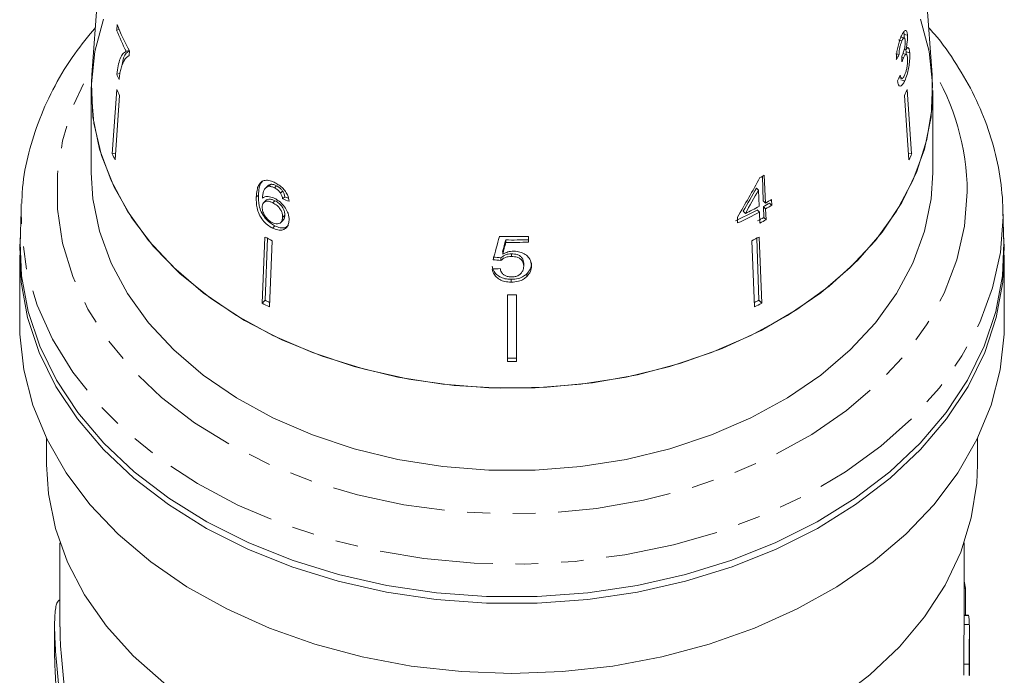
# Model space of a CAD drawing. Units: millimetres. Extents: x -105 to 1378, y -9 to 735.
# Drawn here: x -103 to 7, y 436 to 509 of the extents above; entities that cross this region are included whole.
import ezdxf

# ---------------------------------------------------------------- set-up
doc = ezdxf.new("R2010")
doc.units = ezdxf.units.MM
doc.header["$LTSCALE"] = 2
doc.linetypes.add('PHANTOM', pattern=[12.7, 6.35, -1.27, 1.27, -1.27, 1.27, -1.27])

msp = doc.modelspace()

# ---------------------------------------------------------------- linework, layer by layer
at = {"color": 7, "linetype": 'Continuous', "lineweight": 15}
for p, q in [((-92.24, 542.71), (-95.17, 503.23)), ((-1.3, 503.23), (-4.23, 542.71)), ((-92.36, 508.86), (-92.4, 508.23)), ((-92.4, 508.23), (-92.13, 508.3)), ((-4.67, 507.05), (-5.04, 507.14)), ((-4.41, 507.36), (-4.78, 507.44)), ((-4.44, 507.76), (-4.47, 508.01)), ((-4.06, 507.67), (-4.44, 507.76)), ((-4.25, 506.05), (-4.41, 506.08)), ((-4.22, 505.8), (-4.25, 506.05)), ((-91.33, 505.87), (-91, 505.95)), ((-91.02, 505.41), (-90.98, 505.92)), ((-4.99, 505.51), (-5.37, 505.59)), ((-4.5, 505.15), (-4.68, 505.19)), ((-4.19, 505.52), (-4.59, 505.61)), ((-4.21, 505.48), (-4.22, 505.8)), ((-3.81, 505.7), (-4.22, 505.8)), ((-95.24, 501.48), (-95.17, 503.23)), ((-92.4, 503.3), (-92.05, 503.38)), ((-5.01, 502.91), (-4.69, 502.83)), ((-92.39, 501.61), (-92.89, 494.42)), ((-4.36, 502.59), (-4.78, 502.69)), ((-4.08, 501.61), (-3.59, 494.42)), ((-95.24, 501.48), (-95.24, 492.29)), ((-92.08, 500.94), (-92.58, 493.75)), ((-4.39, 500.94), (-3.89, 493.75)), ((-1.24, 492.29), (-1.24, 501.48)), ((-92.89, 494.42), (-92.53, 494.51)), ((-3.59, 494.42), (-3.95, 494.51)), ((-20.17, 489.17), (-20.27, 491.92)), ((-19.93, 488.93), (-20.06, 492.03)), ((-75.54, 490.83), (-75.77, 490.6)), ((-75.39, 490.8), (-75.16, 491.02)), ((-74.77, 490.64), (-74.55, 490.86)), ((-76.81, 489.58), (-76.57, 489.81)), ((-74.1, 490.04), (-73.87, 490.27)), ((-73.86, 489.4), (-73.62, 489.63)), ((-20.7, 490.37), (-20.93, 490.6)), ((-20.7, 490.37), (-20.62, 488.56)), ((-103.09, 488.07), (-103.06, 488.84)), ((-75.73, 489.22), (-75.97, 488.98)), ((-74.96, 488.95), (-74.72, 489.19)), ((-19.93, 488.93), (-20.17, 489.17)), ((-20.11, 487.32), (-20.15, 488.53)), ((-19.9, 488.29), (-20.15, 488.53)), ((-19.21, 488.67), (-19.47, 488.92)), ((-19.21, 488.67), (-19.24, 489.32)), ((-103.09, 488.07), (-103.18, 484.47)), ((-73.87, 487.32), (-73.62, 487.57)), ((-23.06, 487.35), (-23.04, 486.7)), ((-22.16, 487.77), (-22.41, 488.01)), ((-20.6, 487.91), (-20.85, 488.16)), ((-20.6, 487.91), (-20.54, 486.68)), ((-19.85, 487.06), (-20.11, 487.32)), ((-19.85, 487.06), (-19.9, 488.29)), ((6.7, 484.47), (6.61, 488.07)), ((6.61, 488.07), (6.62, 487.39)), ((-75, 486.13), (-74.73, 486.39)), ((-74.07, 486.75), (-73.81, 487)), ((-75.84, 485.13), (-76.14, 477.75)), ((-46.41, 484.55), (-46.41, 485.2)), ((-20.64, 485.13), (-20.33, 477.75)), ((-75.57, 484.99), (-75.81, 478.08)), ((-75.03, 484.71), (-75.33, 477.34)), ((-48.93, 484.53), (-48.93, 484.81)), ((-21.45, 484.71), (-21.14, 477.34)), ((-20.9, 484.99), (-20.66, 478.08)), ((-103.24, 483.1), (-103.24, 475.29)), ((-49.28, 483.22), (-49.28, 483.5)), ((-48.31, 482.96), (-48.31, 483.25)), ((6.76, 475.29), (6.76, 483.1)), ((-49.47, 482.52), (-49.47, 482.81)), ((-46.93, 481.87), (-46.93, 482.18)), ((-46.58, 480.73), (-46.58, 481.04)), ((-48.32, 480.09), (-48.32, 480.41)), ((-48.74, 478.67), (-48.74, 471.23)), ((-47.74, 478.67), (-47.74, 471.23)), ((-76.14, 477.75), (-75.81, 478.08)), ((-20.33, 477.75), (-20.66, 478.08)), ((-100.24, 462.62), (-100.24, 459.74)), ((3.76, 459.74), (3.76, 462.62)), ((-98.74, 450.97), (-98.74, 441.62)), ((2.26, 441.07), (2.26, 450.97)), ((2.43, 445.91), (2.26, 445.91)), ((2.43, 445.91), (2.43, 442.92)), ((-98.74, 444.57), (-98.86, 444.57)), ((2.73, 442.92), (2.26, 442.92)), ((2.77, 442.86), (2.26, 442.86)), ((-99.34, 441.62), (-99.34, 438.82)), ((2.85, 441.86), (2.26, 441.86)), ((2.86, 439.34), (2.86, 441.07)), ((2.86, 436.41), (2.86, 437.9)), ((2.83, 437.45), (2.23, 437.45))]:
    msp.add_line(p, q, dxfattribs=at)
at = {"color": 7, "linetype": 'Continuous', "lineweight": 15, "flags": 128}
for points in [[(-2.61, 509.44), (-1.65, 505.86), (-1.25, 502.22), (-1.42, 498.57), (-2.15, 494.96), (-3.44, 491.43), (-5.27, 488.01), (-7.62, 484.76), (-10.46, 481.72), (-13.75, 478.91), (-17.46, 476.37), (-21.54, 474.13), (-25.94, 472.23), (-30.61, 470.68), (-35.49, 469.49), (-40.53, 468.7), (-45.66, 468.3), (-50.82, 468.3), (-55.95, 468.7), (-60.98, 469.49), (-65.87, 470.68), (-70.54, 472.23), (-74.94, 474.13), (-79.02, 476.37), (-82.73, 478.91), (-86.02, 481.72), (-88.86, 484.76), (-91.2, 488.01), (-93.03, 491.43), (-94.32, 494.96), (-95.06, 498.57), (-95.23, 502.22), (-94.83, 505.86), (-93.87, 509.44)], [(-1.3, 503.23), (-1.31, 499.65), (-1.88, 496.01), (-3.01, 492.44), (-4.69, 488.98), (-6.9, 485.67), (-9.61, 482.55), (-12.79, 479.66), (-16.41, 477.03), (-20.4, 474.7), (-24.74, 472.7), (-29.36, 471.05), (-34.21, 469.76), (-39.23, 468.87), (-44.36, 468.36), (-49.53, 468.26), (-54.69, 468.56), (-59.78, 469.27), (-64.72, 470.36), (-69.46, 471.83), (-73.94, 473.66), (-78.12, 475.83), (-81.93, 478.31), (-85.33, 481.07), (-88.28, 484.08), (-90.74, 487.3), (-92.69, 490.69), (-94.1, 494.22), (-94.95, 497.83), (-95.24, 501.48), (-95.24, 501.48)], [(-95.24, 492.29), (-95.06, 489.38), (-94.32, 485.77), (-93.03, 482.23), (-91.2, 478.82), (-88.86, 475.57), (-86.02, 472.52), (-82.73, 469.71), (-79.02, 467.18), (-74.94, 464.94), (-70.54, 463.04), (-65.87, 461.48), (-60.98, 460.3), (-55.95, 459.51), (-50.82, 459.11), (-45.66, 459.11), (-40.53, 459.51), (-35.49, 460.3), (-30.61, 461.48), (-25.94, 463.04), (-21.54, 464.94), (-17.46, 467.18), (-13.75, 469.71), (-10.46, 472.52), (-7.62, 475.57), (-5.27, 478.82), (-3.44, 482.23), (-2.15, 485.77), (-1.42, 489.38), (-1.24, 492.29)], [(-103.16, 485.16), (-103.22, 484.1), (-103.07, 480.1), (-102.35, 476.13), (-101.05, 472.23), (-99.19, 468.45), (-96.78, 464.82), (-93.87, 461.39), (-90.47, 458.19), (-86.62, 455.25), (-82.37, 452.6), (-77.76, 450.28), (-72.83, 448.31), (-67.64, 446.71), (-62.24, 445.49), (-56.7, 444.67), (-51.07, 444.26), (-45.41, 444.26), (-39.77, 444.67), (-34.23, 445.49), (-28.84, 446.71), (-23.65, 448.31), (-18.72, 450.28), (-14.1, 452.6), (-9.85, 455.25), (-6, 458.19), (-2.61, 461.39), (0.31, 464.82), (2.71, 468.45), (4.57, 472.23), (5.87, 476.13), (6.6, 480.1), (6.74, 484.1), (6.68, 485.16)], [(-103.18, 484.47), (-103.02, 480.8), (-102.3, 476.83), (-101, 472.93), (-99.14, 469.16), (-96.74, 465.53), (-93.83, 462.1), (-90.43, 458.9), (-86.59, 455.97), (-82.34, 453.33), (-77.73, 451.01), (-72.8, 449.04), (-67.62, 447.44), (-62.23, 446.22), (-56.69, 445.4), (-51.07, 444.99), (-45.41, 444.99), (-39.78, 445.4), (-34.24, 446.22), (-28.85, 447.44), (-23.67, 449.04), (-18.75, 451.01), (-14.14, 453.33), (-9.89, 455.97), (-6.04, 458.9), (-2.65, 462.1), (0.26, 465.53), (2.66, 469.16), (4.52, 472.93), (5.82, 476.83), (6.55, 480.8), (6.7, 484.47)], [(-48.24, 436.4), (-53.89, 436.61), (-59.49, 437.22), (-64.96, 438.24), (-70.26, 439.66), (-75.33, 441.45), (-80.11, 443.6), (-84.55, 446.08), (-88.6, 448.87), (-92.23, 451.95), (-95.39, 455.27), (-98.05, 458.81), (-100.18, 462.52), (-101.77, 466.36), (-102.78, 470.3), (-103.22, 474.29), (-103.24, 475.29)], [(6.76, 475.29), (6.74, 474.29), (6.31, 470.3), (5.29, 466.36), (3.71, 462.52), (1.58, 458.81), (-1.09, 455.27), (-4.25, 451.95), (-7.87, 448.87), (-11.93, 446.08), (-16.37, 443.6), (-21.15, 441.45), (-26.21, 439.66), (-31.51, 438.24), (-36.99, 437.22), (-42.58, 436.61), (-48.24, 436.4)], [(-69.48, 426.18), (-74.39, 427.96), (-79, 430.09), (-83.27, 432.56), (-87.14, 435.34), (-90.57, 438.38), (-93.53, 441.67), (-95.98, 445.17), (-97.89, 448.82), (-99.25, 452.6), (-100.03, 456.46), (-100.24, 459.74)], [(3.76, 459.74), (3.68, 457.64), (3.07, 453.77), (1.89, 449.96), (0.14, 446.26), (-2.14, 442.72), (-4.95, 439.36), (-8.25, 436.23), (-11.99, 433.37), (-16.14, 430.81), (-20.65, 428.57), (-25.47, 426.68)]]:
    msp.add_lwpolyline(points, dxfattribs=at)
at = {"color": 8, "linetype": 'PHANTOM', "lineweight": 0, "flags": 128}
for points in [[(2.62, 490.17), (2.33, 486.35), (1.47, 482.57), (0.05, 478.87), (-1.92, 475.31), (-4.42, 471.91), (-7.41, 468.72), (-10.87, 465.78), (-14.75, 463.1), (-19, 460.74), (-23.59, 458.71), (-28.46, 457.04), (-33.55, 455.74), (-38.81, 454.83), (-44.18, 454.32), (-49.59, 454.22), (-54.99, 454.52), (-60.31, 455.23), (-65.49, 456.34), (-70.48, 457.83), (-75.21, 459.68), (-79.64, 461.88), (-83.72, 464.4), (-87.39, 467.22), (-90.62, 470.29), (-93.37, 473.59), (-95.61, 477.07), (-97.31, 480.71), (-98.45, 484.45), (-99.03, 488.26), (-99.03, 492.08), (-98.45, 495.89), (-97.31, 499.63), (-95.61, 503.27), (-95.08, 504.17)], [(6.62, 487.39), (6.33, 483.4), (5.46, 479.46), (4.02, 475.59), (2.03, 471.86), (-0.49, 468.28), (-3.53, 464.91), (-7.03, 461.78), (-10.97, 458.92), (-15.31, 456.36), (-20, 454.13), (-24.98, 452.26), (-30.21, 450.75), (-35.64, 449.64), (-41.19, 448.92), (-46.83, 448.61), (-52.47, 448.72), (-58.07, 449.23), (-63.57, 450.15), (-68.9, 451.46), (-74.02, 453.15), (-78.86, 455.21), (-83.38, 457.6), (-87.53, 460.32), (-91.25, 463.32), (-94.53, 466.57), (-97.31, 470.05), (-99.57, 473.71), (-101.29, 477.51), (-102.44, 481.42), (-103.02, 485.39), (-103.09, 488.07)]]:
    msp.add_lwpolyline(points, dxfattribs=at)
at = {"color": 7, "linetype": 'Continuous', "lineweight": 15}
for centre, radius, start, end in [((-68.02, 517.87), 26.22, 201.5685, 207.2346), ((-67.81, 518.57), 26.4, 201.582, 208.636), ((-68.27, 513.68), 26.27, 203.2753, 204.6865), ((-68.14, 512.35), 26.53, 203.8797, 205.4784), ((-28.34, 512.35), 26.53, 334.5216, 336.1203), ((-68.36, 505.29), 26.83, 203.8887, 205.4695), ((-28.11, 505.29), 26.83, 334.5305, 336.1113), ((-43.04, 533.69), 47.58, 298.2233, 298.89), ((-43.67, 532.03), 49.21, 295.9173, 297.9303), ((-42.72, 529.43), 46.71, 298.8955, 299.8615), ((-42.68, 530.19), 47.12, 298.8811, 299.8387), ((-42.68, 529.59), 47.17, 298.8794, 299.8361), ((-43.93, 531.7), 49.29, 294.7614, 297.9279), ((-43.89, 531.87), 49.75, 294.784, 297.9211), ((-43.11, 528.99), 47.6, 297.9401, 298.8929), ((-43.06, 529.16), 48.07, 297.9328, 298.8762), ((-52.93, 528.71), 49.23, 242.2792, 243.3378), ((-48.24, 549.95), 64.77, 268.7502, 271.6186), ((-43.54, 528.71), 49.23, 296.6622, 297.7208), ((-48.24, 549.08), 64.28, 269.3791, 271.6309), ((-48.24, 549.36), 64.83, 269.3844, 271.617), ((-48.24, 544.1), 65.43, 269.5622, 270.4378), ((-52.99, 521.83), 49.79, 242.2851, 243.3318), ((-53.01, 521.46), 49.01, 242.2777, 242.9326), ((-43.47, 521.47), 49.02, 297.0675, 297.7222), ((-43.49, 521.83), 49.79, 296.6682, 297.7149), ((-48.24, 537), 65.38, 269.5618, 270.4382), ((-48.24, 537.4), 66.17, 269.5671, 270.4329), ((-23.46, 441.1), 26.33, 10.5207, 12.3347)]:
    msp.add_arc(centre, radius, start, end, dxfattribs=at)
at = {"color": 8, "linetype": 'PHANTOM', "lineweight": 0}
msp.add_arc((-24.65, 489.93), 27.27, 0.5051, 31.3974, dxfattribs=at)
at = {"color": 7, "linetype": 'Continuous', "lineweight": 15}
for centre, major_axis, ratio, start_param, end_param in [((-48.16, 516.43), (45.89, -1.7), 0.639348, 5.94062, 5.959984), ((-56.41, 337.53), (16.74, 395.94), 0.124545, 5.153516, 5.155288), ((-48.31, 514.09), (46.01, 2.51), 0.773444, 5.883578, 5.902873), ((-50.77, 512.51), (32.6, 64.79), 0.502055, 4.573701, 4.644167), ((-48.4, 516.28), (45.4, 4.64), 0.661674, 4.05729, 4.067894), ((-50.29, 512.31), (32.3, 64.22), 0.502431, 4.584353, 4.625951), ((-50.78, 511.51), (32.65, 64.89), 0.502064, 4.597223, 4.638417), ((-48.43, 516.29), (45.8, 4.68), 0.661673, 4.057933, 4.077045), ((-61.02, 477.36), (48.02, 175.66), 0.04898, 4.755609, 4.770359), ((-58.62, 482.1), (46.84, 174.35), 0.047922, 4.733345, 4.740805), ((-61.35, 472.24), (48.42, 180.11), 0.047361, 4.786093, 4.793396), ((-48.04, 514.93), (45.37, -6.35), 0.700167, 4.759456, 4.778695), ((-48, 514.92), (45.78, -6.41), 0.700164, 4.758921, 4.777986), ((-48.48, 514.24), (45.83, 6.42), 0.700164, 4.572078, 4.591115)]:
    msp.add_ellipse(centre, major_axis=major_axis, ratio=ratio, start_param=start_param, end_param=end_param, dxfattribs=at)
for points, knots in [([(-94.78, 508.53), (-95.57, 507.57), (-97.29, 505.49), (-99.36, 502.06), (-101.09, 498.35), (-102.28, 494.54), (-102.92, 491.37), (-102.98, 489.48), (-102.99, 488.89)], [0, 0, 0, 0, 0.164418, 0.354182, 0.542777, 0.730072, 0.916127, 1, 1, 1, 1]), ([(-4.06, 507.67), (-4.07, 507.81), (-4.11, 508.07), (-4.22, 508.23), (-4.39, 508.16), (-4.56, 507.93), (-4.68, 507.69), (-4.72, 507.61)], [0, 0, 0, 0, 0.210343, 0.421554, 0.619979, 0.869857, 1, 1, 1, 1]), ([(6.62, 487.34), (6.61, 488.07), (6.56, 490.09), (6.08, 493.39), (5.04, 497.18), (3.51, 500.87), (1.47, 504.43), (-0.29, 506.98), (-1.48, 508.28), (-1.69, 508.51)], [0, 0, 0, 0, 0.0972073, 0.2690542, 0.441031, 0.6135626, 0.7869968, 0.9615025, 1, 1, 1, 1]), ([(-4.72, 507.61), (-4.8, 507.42), (-4.94, 507.08), (-5.12, 506.44), (-5.25, 505.78), (-5.3, 505.29), (-5.3, 505.03), (-5.3, 504.98)], [0, 0, 0, 0, 0.257625, 0.467483, 0.677259, 0.937757, 1, 1, 1, 1]), ([(-4.67, 507.05), (-4.62, 507.15), (-4.53, 507.32), (-4.43, 507.38), (-4.35, 507.33), (-4.32, 507.2), (-4.31, 507.09), (-4.3, 507.05)], [0, 0, 0, 0, 0.297699, 0.499705, 0.70091, 0.907534, 1, 1, 1, 1]), ([(-4.44, 507.31), (-4.44, 507.44), (-4.43, 507.6), (-4.43, 507.74), (-4.44, 507.76)], [0, 0, 0, 0, 0.824285, 1, 1, 1, 1]), ([(-4.25, 506.05), (-4.2, 506.27), (-4.11, 506.65), (-4.05, 507.2), (-4.05, 507.51), (-4.06, 507.65), (-4.06, 507.67)], [0, 0, 0, 0, 0.399806, 0.672636, 0.945725, 1, 1, 1, 1]), ([(-4.99, 505.51), (-4.99, 505.65), (-4.98, 505.89), (-4.92, 506.3), (-4.83, 506.64), (-4.74, 506.89), (-4.69, 507.01), (-4.67, 507.05)], [0, 0, 0, 0, 0.291259, 0.4932116, 0.6955252, 0.8956577, 1, 1, 1, 1]), ([(-4.3, 507.05), (-4.3, 506.95), (-4.29, 506.77), (-4.33, 506.44), (-4.4, 506.09), (-4.51, 505.72), (-4.6, 505.51), (-4.64, 505.41)], [0, 0, 0, 0, 0.2111325, 0.3664426, 0.5214617, 0.7928532, 1, 1, 1, 1]), ([(-3.81, 505.7), (-3.83, 505.87), (-3.86, 506.15), (-3.97, 506.31), (-4.1, 506.27), (-4.2, 506.12), (-4.25, 506.05)], [0, 0, 0, 0, 0.3158228, 0.5495617, 0.7839, 1, 1, 1, 1]), ([(-91.33, 505.87), (-91.47, 505.79), (-91.73, 505.63), (-92.14, 504.92), (-92.3, 503.95), (-92.4, 503.3)], [0, 0, 0, 0, 0.2517244, 0.5030177, 1, 1, 1, 1]), ([(-91.95, 503.84), (-91.9, 504.03), (-91.78, 504.42), (-91.5, 505.02), (-91.21, 505.26), (-91.02, 505.41)], [0, 0, 0, 0, 0.250232, 0.500601, 1, 1, 1, 1]), ([(-90.96, 505.96), (-91.09, 505.87), (-91.35, 505.71), (-91.64, 505.24), (-91.73, 504.66), (-91.78, 504.4)], [0, 0, 0, 0, 0.352765, 0.704924, 1, 1, 1, 1]), ([(-4.64, 505.41), (-4.65, 505.41), (-4.65, 505.39), (-4.67, 505.37), (-4.68, 505.35), (-4.68, 505.33)], [0, 0, 0, 0, 0.25007, 0.500161, 1, 1, 1, 1]), ([(-4.67, 504.7), (-4.66, 504.74), (-4.63, 504.82), (-4.57, 504.98), (-4.53, 505.08), (-4.5, 505.15)], [0, 0, 0, 0, 0.250556, 0.501215, 1, 1, 1, 1]), ([(-4.5, 505.15), (-4.45, 505.25), (-4.35, 505.44), (-4.23, 505.54), (-4.13, 505.5), (-4.07, 505.35), (-4.06, 505.18), (-4.05, 505.1)], [0, 0, 0, 0, 0.241658, 0.439484, 0.637086, 0.842235, 1, 1, 1, 1]), ([(-4.05, 505.1), (-4.05, 504.97), (-4.04, 504.7), (-4.09, 504.2), (-4.18, 503.75), (-4.29, 503.41), (-4.36, 503.25), (-4.39, 503.19)], [0, 0, 0, 0, 0.237107, 0.476776, 0.684363, 0.873239, 1, 1, 1, 1]), ([(-4.36, 502.59), (-4.27, 502.81), (-4.11, 503.2), (-3.93, 503.94), (-3.82, 504.68), (-3.79, 505.29), (-3.8, 505.6), (-3.81, 505.7)], [0, 0, 0, 0, 0.2465732, 0.4517362, 0.6564907, 0.878695, 1, 1, 1, 1]), ([(-92.14, 502.71), (-92.13, 502.81), (-92.1, 503.02), (-92.06, 503.31), (-92.01, 503.59), (-91.97, 503.76), (-91.95, 503.84)], [0, 0, 0, 0, 0.249858, 0.499794, 0.749478, 1, 1, 1, 1]), ([(-4.39, 503.19), (-4.44, 503.08), (-4.53, 502.91), (-4.65, 502.81), (-4.76, 502.86), (-4.82, 503.02), (-4.86, 503.17), (-4.87, 503.21)], [0, 0, 0, 0, 0.252335, 0.424878, 0.597403, 0.878172, 1, 1, 1, 1]), ([(-5.17, 502.56), (-5.14, 502.4), (-5.08, 502.08), (-4.88, 501.95), (-4.65, 502.08), (-4.47, 502.35), (-4.38, 502.54), (-4.36, 502.59)], [0, 0, 0, 0, 0.25152, 0.505573, 0.724131, 0.930347, 1, 1, 1, 1]), ([(-76.14, 491.36), (-76.29, 491.22), (-76.57, 490.97), (-76.75, 490.32), (-76.79, 489.85), (-76.81, 489.58)], [0, 0, 0, 0, 0.348895, 0.622667, 1, 1, 1, 1]), ([(-76.06, 491.41), (-76.16, 491.32), (-76.37, 491.12), (-76.51, 490.55), (-76.55, 490.08), (-76.57, 489.81)], [0, 0, 0, 0, 0.251203, 0.565979, 1, 1, 1, 1]), ([(-74.7, 491.2), (-74.84, 491.26), (-75.18, 491.41), (-75.7, 491.52), (-75.99, 491.41), (-76.14, 491.36)], [0, 0, 0, 0, 0.252069, 0.632267, 1, 1, 1, 1]), ([(-76.11, 489.47), (-76.1, 489.62), (-76.08, 489.92), (-75.98, 490.33), (-75.77, 490.66), (-75.51, 490.75), (-75.39, 490.8)], [0, 0, 0, 0, 0.251751, 0.498027, 0.74654, 1, 1, 1, 1]), ([(-75.53, 490.82), (-75.52, 490.83), (-75.44, 490.95), (-75.29, 490.99), (-75.16, 491.02)], [0, 0, 0, 0, 0.08954, 1, 1, 1, 1]), ([(-75.39, 490.8), (-75.34, 490.8), (-75.24, 490.79), (-75.04, 490.75), (-74.88, 490.68), (-74.77, 490.64)], [0, 0, 0, 0, 0.251342, 0.503336, 1, 1, 1, 1]), ([(-75.16, 491.02), (-75.11, 491.02), (-75.01, 491.02), (-74.81, 490.98), (-74.65, 490.91), (-74.55, 490.86)], [0, 0, 0, 0, 0.251352, 0.503356, 1, 1, 1, 1]), ([(-74.77, 490.64), (-74.71, 490.6), (-74.55, 490.51), (-74.3, 490.31), (-74.16, 490.13), (-74.1, 490.04)], [0, 0, 0, 0, 0.251819, 0.653154, 1, 1, 1, 1]), ([(-73.12, 489.12), (-73.17, 489.36), (-73.24, 489.76), (-73.6, 490.33), (-74.02, 490.77), (-74.41, 491.04), (-74.64, 491.16), (-74.7, 491.2)], [0, 0, 0, 0, 0.300019, 0.504608, 0.709379, 0.913561, 1, 1, 1, 1]), ([(-74.55, 490.86), (-74.48, 490.83), (-74.32, 490.74), (-74.07, 490.53), (-73.93, 490.35), (-73.87, 490.27)], [0, 0, 0, 0, 0.251823, 0.653279, 1, 1, 1, 1]), ([(-76.81, 489.58), (-76.81, 489.19), (-76.81, 488.59), (-76.54, 487.68), (-76.11, 487.01), (-75.57, 486.46), (-75.18, 486.24), (-75, 486.13)], [0, 0, 0, 0, 0.332902, 0.511459, 0.691914, 0.850688, 1, 1, 1, 1]), ([(-76.57, 489.81), (-76.56, 489.43), (-76.56, 488.84), (-76.28, 487.93), (-75.85, 487.26), (-75.31, 486.72), (-74.92, 486.5), (-74.73, 486.39)], [0, 0, 0, 0, 0.332974, 0.511427, 0.691773, 0.850526, 1, 1, 1, 1]), ([(-74.74, 489.44), (-74.94, 489.52), (-75.34, 489.68), (-75.82, 489.66), (-76.03, 489.52), (-76.11, 489.47)], [0, 0, 0, 0, 0.372982, 0.748696, 1, 1, 1, 1]), ([(-74.1, 490.04), (-74.07, 489.99), (-74, 489.88), (-73.92, 489.66), (-73.88, 489.5), (-73.86, 489.4)], [0, 0, 0, 0, 0.251788, 0.504107, 1, 1, 1, 1]), ([(-73.87, 490.27), (-73.83, 490.21), (-73.77, 490.11), (-73.68, 489.89), (-73.65, 489.73), (-73.62, 489.63)], [0, 0, 0, 0, 0.251854, 0.5042395, 1, 1, 1, 1]), ([(-76.15, 488.51), (-76.13, 488.63), (-76.1, 488.86), (-75.91, 489.06), (-75.63, 489.14), (-75.3, 489.11), (-75.07, 489), (-74.96, 488.95)], [0, 0, 0, 0, 0.234907, 0.423603, 0.611672, 0.831426, 1, 1, 1, 1]), ([(-75.03, 486.74), (-75.17, 486.83), (-75.43, 486.98), (-75.76, 487.34), (-76, 487.75), (-76.14, 488.16), (-76.15, 488.41), (-76.15, 488.51)], [0, 0, 0, 0, 0.222693, 0.404569, 0.586095, 0.836175, 1, 1, 1, 1]), ([(-75.72, 489.21), (-75.7, 489.23), (-75.62, 489.32), (-75.38, 489.37), (-75.06, 489.34), (-74.83, 489.24), (-74.72, 489.19)], [0, 0, 0, 0, 0.115332, 0.403801, 0.740972, 1, 1, 1, 1]), ([(-74.96, 488.95), (-74.8, 488.86), (-74.52, 488.7), (-74.19, 488.34), (-73.98, 488), (-73.87, 487.65), (-73.87, 487.43), (-73.87, 487.32)], [0, 0, 0, 0, 0.263793, 0.444672, 0.625259, 0.809547, 1, 1, 1, 1]), ([(-73.14, 487), (-73.15, 487.26), (-73.17, 487.69), (-73.53, 488.37), (-73.97, 488.91), (-74.41, 489.26), (-74.67, 489.4), (-74.74, 489.44)], [0, 0, 0, 0, 0.295189, 0.503715, 0.711806, 0.923381, 1, 1, 1, 1]), ([(-74.72, 489.19), (-74.56, 489.1), (-74.28, 488.94), (-73.95, 488.58), (-73.74, 488.24), (-73.63, 487.89), (-73.62, 487.67), (-73.62, 487.57)], [0, 0, 0, 0, 0.263835, 0.444779, 0.625433, 0.809755, 1, 1, 1, 1]), ([(-73.87, 487.32), (-73.89, 487.17), (-73.92, 486.92), (-74.13, 486.67), (-74.41, 486.57), (-74.73, 486.61), (-74.94, 486.7), (-75.03, 486.74)], [0, 0, 0, 0, 0.274635, 0.470267, 0.666246, 0.852996, 1, 1, 1, 1]), ([(-73.62, 487.57), (-73.63, 487.41), (-73.65, 487.19), (-73.78, 487.06), (-73.83, 487.01)], [0, 0, 0, 0, 0.686134, 1, 1, 1, 1]), ([(-75, 486.13), (-74.79, 486.05), (-74.38, 485.87), (-73.83, 485.9), (-73.45, 486.14), (-73.2, 486.51), (-73.16, 486.84), (-73.14, 487)], [0, 0, 0, 0, 0.21059, 0.422697, 0.608786, 0.805569, 1, 1, 1, 1]), ([(-74.73, 486.39), (-74.53, 486.3), (-74.12, 486.13), (-73.57, 486.15), (-73.33, 486.33), (-73.22, 486.41)], [0, 0, 0, 0, 0.346199, 0.694898, 1, 1, 1, 1]), ([(-49.47, 482.81), (-49.35, 482.92), (-49.13, 483.11), (-48.69, 483.24), (-48.43, 483.25), (-48.31, 483.25)], [0, 0, 0, 0, 0.4300032, 0.7285516, 1, 1, 1, 1]), ([(-49.47, 482.52), (-49.35, 482.63), (-49.13, 482.82), (-48.69, 482.95), (-48.43, 482.96), (-48.31, 482.96)], [0, 0, 0, 0, 0.429976, 0.728448, 1, 1, 1, 1]), ([(-48.06, 483.55), (-48.17, 483.54), (-48.49, 483.53), (-48.91, 483.41), (-49.18, 483.27), (-49.28, 483.22)], [0, 0, 0, 0, 0.251828, 0.716788, 1, 1, 1, 1]), ([(-48.31, 483.25), (-48.08, 483.24), (-47.73, 483.22), (-47.33, 483.03), (-47.1, 482.8), (-46.96, 482.51), (-46.94, 482.29), (-46.93, 482.18)], [0, 0, 0, 0, 0.288712, 0.451745, 0.614655, 0.790718, 1, 1, 1, 1]), ([(-48.31, 482.96), (-48.08, 482.95), (-47.73, 482.93), (-47.33, 482.74), (-47.1, 482.51), (-46.96, 482.21), (-46.94, 481.99), (-46.93, 481.87)], [0, 0, 0, 0, 0.288643, 0.451628, 0.614491, 0.790545, 1, 1, 1, 1]), ([(-46.06, 481.94), (-46.09, 482.19), (-46.14, 482.62), (-46.61, 483.12), (-47.16, 483.43), (-47.69, 483.54), (-47.99, 483.55), (-48.06, 483.55)], [0, 0, 0, 0, 0.305804, 0.517846, 0.729912, 0.932711, 1, 1, 1, 1]), ([(-50.44, 481.87), (-50.39, 481.67), (-50.31, 481.3), (-49.89, 480.85), (-49.35, 480.55), (-48.79, 480.42), (-48.45, 480.41), (-48.32, 480.41)], [0, 0, 0, 0, 0.254975, 0.46358, 0.672408, 0.876293, 1, 1, 1, 1]), ([(-46.93, 481.87), (-46.95, 481.7), (-46.98, 481.41), (-47.24, 481.04), (-47.57, 480.8), (-47.96, 480.69), (-48.2, 480.68), (-48.31, 480.68)], [0, 0, 0, 0, 0.297253, 0.492779, 0.689408, 0.866217, 1, 1, 1, 1]), ([(-46.58, 481.04), (-46.5, 481.13), (-46.26, 481.39), (-46.08, 481.81), (-46.06, 482.12), (-46.06, 482.24)], [0, 0, 0, 0, 0.251381, 0.728522, 1, 1, 1, 1]), ([(-46.58, 480.73), (-46.5, 480.82), (-46.26, 481.08), (-46.08, 481.5), (-46.06, 481.82), (-46.06, 481.94)], [0, 0, 0, 0, 0.2512549, 0.7287746, 1, 1, 1, 1]), ([(-50.44, 481.56), (-50.39, 481.36), (-50.31, 480.99), (-49.89, 480.54), (-49.35, 480.23), (-48.79, 480.11), (-48.45, 480.09), (-48.32, 480.09)], [0, 0, 0, 0, 0.255212, 0.463896, 0.672806, 0.876612, 1, 1, 1, 1]), ([(-48.31, 480.68), (-48.47, 480.69), (-48.74, 480.7), (-49.09, 480.85), (-49.36, 481.08), (-49.5, 481.35), (-49.55, 481.54), (-49.56, 481.6)], [0, 0, 0, 0, 0.243602, 0.422786, 0.601797, 0.864633, 1, 1, 1, 1]), ([(-48.32, 480.41), (-48.05, 480.42), (-47.55, 480.45), (-46.96, 480.71), (-46.69, 480.94), (-46.58, 481.04)], [0, 0, 0, 0, 0.400373, 0.739166, 1, 1, 1, 1]), ([(-48.32, 480.09), (-48.05, 480.11), (-47.55, 480.14), (-46.96, 480.4), (-46.69, 480.63), (-46.58, 480.73)], [0, 0, 0, 0, 0.400017, 0.738719, 1, 1, 1, 1]), ([(-98.86, 444.56), (-98.97, 444.46), (-99.18, 444.25), (-99.36, 442.55), (-99.32, 440.04), (-99.08, 436.92), (-98.73, 433.55), (-98.42, 430.25), (-98.29, 427.46), (-98.39, 425.64), (-98.54, 425.08), (-98.6, 424.86)], [0, 0, 0, 0, 0.114838, 0.231584, 0.346442, 0.460432, 0.575858, 0.692907, 0.809227, 0.923511, 1, 1, 1, 1]), ([(2.73, 442.92), (2.73, 442.92), (2.74, 442.92), (2.76, 442.89), (2.77, 442.86)], [0, 0, 0, 0, 0.0292071, 1, 1, 1, 1]), ([(2.77, 442.86), (2.78, 442.82), (2.79, 442.78), (2.81, 442.67), (2.81, 442.6), (2.83, 442.43), (2.84, 442.34), (2.85, 442.11), (2.85, 441.99), (2.85, 441.86)], [0, 0, 0, 0, 0.25, 0.25, 0.5, 0.5, 0.75, 0.75, 1, 1, 1, 1]), ([(-97.99, 424.86), (-97.9, 425.23), (-97.72, 425.97), (-97.7, 428.31), (-97.89, 431.26), (-98.23, 434.6), (-98.56, 437.92), (-98.75, 440.4), (-98.72, 441.37), (-98.71, 441.61)], [0, 0, 0, 0, 0.156855, 0.313786, 0.469227, 0.625911, 0.785365, 0.944882, 1, 1, 1, 1]), ([(2.85, 441.86), (2.86, 441.7), (2.86, 441.55), (2.86, 441.2), (2.86, 441.01), (2.86, 440.61), (2.86, 440.4), (2.85, 439.99), (2.85, 439.77), (2.85, 439.36), (2.84, 439.16), (2.84, 438.77), (2.84, 438.59), (2.83, 438.24), (2.83, 438.07), (2.83, 437.75), (2.83, 437.6), (2.83, 437.45)], [0, 0, 0, 0, 0.125, 0.125, 0.25, 0.25, 0.375, 0.375, 0.5, 0.5, 0.625, 0.625, 0.75, 0.75, 0.875, 0.875, 1, 1, 1, 1]), ([(2.23, 437.45), (2.23, 437.95), (2.23, 438.68), (2.25, 439.92), (2.26, 440.63), (2.26, 440.98), (2.26, 441.07)], [0, 0, 0, 0, 0.488793, 0.706168, 0.923642, 1, 1, 1, 1]), ([(2.86, 438.44), (2.86, 438.62), (2.86, 438.88), (2.86, 439.22), (2.86, 439.34)], [0, 0, 0, 0, 0.662198, 1, 1, 1, 1]), ([(-99.07, 428.75), (-99.04, 428.97), (-98.97, 429.42), (-98.97, 430.84), (-99.04, 432.63), (-99.16, 434.66), (-99.28, 436.65), (-99.34, 438.12), (-99.33, 438.68), (-99.33, 438.82)], [0, 0, 0, 0, 0.1576716, 0.3153695, 0.4725437, 0.6301757, 0.7887814, 0.9473828, 1, 1, 1, 1]), ([(2.86, 437.9), (2.86, 437.9), (2.86, 437.91), (2.86, 438.12), (2.86, 438.34), (2.86, 438.44)], [0, 0, 0, 0, 0.106318, 0.558387, 1, 1, 1, 1]), ([(2.25, 436.23), (2.25, 436.22), (2.25, 436.19), (2.23, 436.59), (2.23, 437.12), (2.23, 437.45)], [0, 0, 0, 0, 0.154034, 0.488177, 1, 1, 1, 1]), ([(2.83, 437.45), (2.83, 437.02), (2.84, 436.37), (2.85, 436.14), (2.86, 436.21), (2.86, 436.38), (2.86, 436.41)], [0, 0, 0, 0, 0.478592, 0.714756, 0.950182, 1, 1, 1, 1])]:
    msp.add_open_spline(points, degree=3, knots=knots, dxfattribs=at)

doc.saveas('drawing.dxf')
